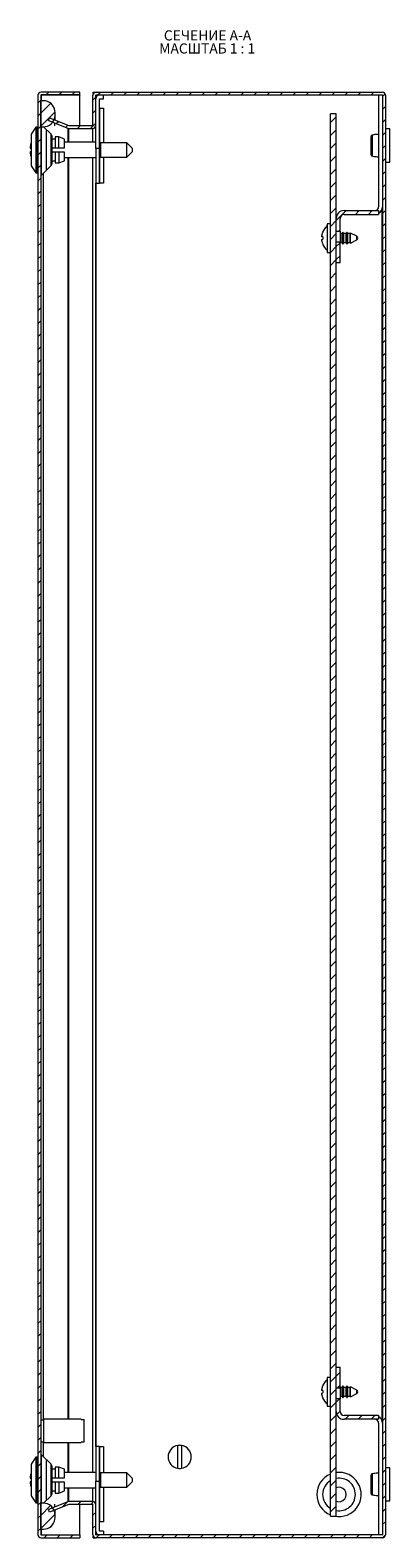
# Model space of a CAD drawing. Units: millimetres. Extents: x 6815 to 10597, y -1300 to 1207.
# Drawn here: x 6815 to 6939, y -945 to -424 of the extents above; entities that cross this region are included whole.
import ezdxf

# ---------------------------------------------------------------- set-up
doc = ezdxf.new("R2010")
doc.units = ezdxf.units.MM
doc.styles.add('SLDTEXTSTYLE1', font='TXT', dxfattribs={"width": 0.75, "bigfont": 'bigfont'})
doc.styles.add('SLDTEXTSTYLE2', font='TXT', dxfattribs={"width": 0.692308, "bigfont": 'bigfont'})
pattern_1 = [(45, (6751.6222, -200.977), (-2.245064, 2.245064), [])]

# ---------------------------------------------------------------- blocks, each defined once
blk = doc.blocks.new('SW_NOTE_0')
at = {"color": 0, "linetype": 'Continuous', "lineweight": 0, "char_height": 3.5, "attachment_point": 1}
for s, insert, style in [('МАСШТАБ 1 : 1', (-1.6, -0.01), 'SLDTEXTSTYLE2'), ('СЕЧЕНИЕ A-A ', (0, 4.51), 'SLDTEXTSTYLE1')]:
    blk.add_mtext(s, dxfattribs=dict(at, insert=insert, style=style))

msp = doc.modelspace()

# ---------------------------------------------------------------- hatches: boundary and pattern name
at = {"linetype": 'Continuous', "lineweight": 0}
h = msp.add_hatch(dxfattribs=at)
h.set_pattern_fill('ANSI31', style=0)
h.set_pattern_definition(pattern_1)
edge = h.paths.add_edge_path(flags=0)
edge.add_arc((6818.81, -446.48), 1.1, 90, 180)
edge.add_line((6817.71, -446.48), (6817.71, -944.28))
edge.add_arc((6818.81, -944.28), 1.1, 180, 270)
edge.add_line((6818.81, -945.38), (6832.21, -945.38))
edge.add_line((6832.21, -945.38), (6832.21, -944.38))
edge.add_line((6832.21, -944.38), (6818.81, -944.38))
edge.add_arc((6818.81, -944.28), 0.1, 180, 270, ccw=False)
edge.add_line((6818.71, -944.28), (6818.71, -446.48))
edge.add_arc((6818.81, -446.48), 0.1, 90, 180, ccw=False)
edge.add_line((6818.81, -446.38), (6832.21, -446.38))
edge.add_line((6832.21, -446.38), (6832.21, -445.38))
edge.add_line((6832.21, -445.38), (6818.81, -445.38))
h = msp.add_hatch(dxfattribs=at)
h.set_pattern_fill('ANSI31', style=0)
h.set_pattern_definition(pattern_1)
edge = h.paths.add_edge_path(flags=0)
edge.add_arc((6816.21, -452.88), 7.5, 351.7868, 368.2132)
edge.add_arc((6819.67, -452.38), 4, 8.2132, 90)
edge.add_line((6819.67, -448.38), (6818.71, -448.38))
edge.add_line((6818.71, -448.38), (6818.71, -457.38))
edge.add_line((6818.71, -457.38), (6819.67, -457.38))
edge.add_arc((6819.67, -453.38), 4, 270, 351.7868)
h = msp.add_hatch(dxfattribs=at)
h.set_pattern_fill('ANSI31', style=0)
h.set_pattern_definition(pattern_1)
edge = h.paths.add_edge_path(flags=0)
edge.add_arc((6936.65, -446.48), 0.1, 0, 90, ccw=False)
edge.add_line((6936.75, -446.48), (6936.75, -944.28))
edge.add_arc((6936.65, -944.28), 0.1, 270, 360, ccw=False)
edge.add_line((6936.65, -944.38), (6837.81, -944.38))
edge.add_arc((6837.81, -944.28), 0.1, 180, 270, ccw=False)
edge.add_line((6837.71, -944.28), (6837.71, -933.89))
edge.add_arc((6836.61, -933.89), 1.1, 360, 450)
edge.add_line((6836.61, -932.79), (6828.43, -932.79))
edge.add_arc((6828.43, -933.89), 1.1, 90, 112)
edge.add_line((6828.02, -932.87), (6821.36, -935.56))
edge.add_line((6821.36, -935.56), (6821.73, -936.49))
edge.add_line((6821.73, -936.49), (6828.39, -933.8))
edge.add_arc((6828.43, -933.89), 0.1, 90, 112, ccw=False)
edge.add_line((6828.43, -933.79), (6836.61, -933.79))
edge.add_arc((6836.61, -933.89), 0.1, 0, 90, ccw=False)
edge.add_line((6836.71, -933.89), (6836.71, -944.28))
edge.add_arc((6837.81, -944.28), 1.1, 180, 270)
edge.add_line((6837.81, -945.38), (6936.65, -945.38))
edge.add_arc((6936.65, -944.28), 1.1, 270, 360)
edge.add_line((6937.75, -944.28), (6937.75, -446.48))
edge.add_arc((6936.65, -446.48), 1.1, 0, 90)
edge.add_line((6936.65, -445.38), (6837.81, -445.38))
edge.add_arc((6837.81, -446.48), 1.1, 90, 180)
edge.add_line((6836.71, -446.48), (6836.71, -456.86))
edge.add_arc((6836.61, -456.86), 0.1, 270, 360, ccw=False)
edge.add_line((6836.61, -456.96), (6828.43, -456.96))
edge.add_arc((6828.43, -456.86), 0.1, 248, 270, ccw=False)
edge.add_line((6828.39, -456.96), (6821.73, -454.27))
edge.add_line((6821.73, -454.27), (6821.36, -455.19))
edge.add_line((6821.36, -455.19), (6828.02, -457.88))
edge.add_arc((6828.43, -456.86), 1.1, 248, 270)
edge.add_line((6828.43, -457.96), (6836.61, -457.96))
edge.add_arc((6836.61, -456.86), 1.1, 270, 360)
edge.add_line((6837.71, -456.86), (6837.71, -446.48))
edge.add_arc((6837.81, -446.48), 0.1, 90, 180, ccw=False)
edge.add_line((6837.81, -446.38), (6936.65, -446.38))
h = msp.add_hatch(dxfattribs=at)
h.set_pattern_fill('ANSI31', style=0)
h.set_pattern_definition(pattern_1)
h.paths.add_polyline_path([(6918.75, -452.88), (6918.75, -937.88), (6920.75, -937.88), (6920.75, -452.88)], flags=0)
h = msp.add_hatch(dxfattribs=at)
h.set_pattern_fill('ANSI31', style=0)
h.set_pattern_definition(pattern_1)
edge = h.paths.add_edge_path(flags=0)
edge.add_arc((6923.45, -489.08), 1.35, 90, 180, ccw=False)
edge.add_line((6923.45, -487.73), (6935.4, -487.73))
edge.add_line((6935.4, -487.73), (6935.4, -486.38))
edge.add_line((6935.4, -486.38), (6923.45, -486.38))
edge.add_arc((6923.45, -489.08), 2.7, 90, 180)
edge.add_line((6920.75, -489.08), (6920.75, -493.49))
edge.add_line((6920.75, -493.49), (6922.1, -493.49))
edge.add_line((6922.1, -493.49), (6922.1, -489.08))
h = msp.add_hatch(dxfattribs=at)
h.set_pattern_fill('ANSI31', style=0)
h.set_pattern_definition(pattern_1)
h.paths.add_polyline_path([(6920.75, -504.38), (6922.1, -504.38), (6922.1, -497.27), (6920.75, -497.27)], flags=0)
h = msp.add_hatch(dxfattribs=at)
h.set_pattern_fill('ANSI31', style=0)
h.set_pattern_definition(pattern_1)
h.paths.add_polyline_path([(6920.75, -893.49), (6922.1, -893.49), (6922.1, -886.38), (6920.75, -886.38)], flags=0)
h = msp.add_hatch(dxfattribs=at)
h.set_pattern_fill('ANSI31', style=0)
h.set_pattern_definition(pattern_1)
edge = h.paths.add_edge_path(flags=0)
edge.add_line((6935.4, -904.38), (6935.4, -903.03))
edge.add_line((6935.4, -903.03), (6923.45, -903.03))
edge.add_arc((6923.45, -901.68), 1.35, 180, 270, ccw=False)
edge.add_line((6922.1, -901.68), (6922.1, -897.27))
edge.add_line((6922.1, -897.27), (6920.75, -897.27))
edge.add_line((6920.75, -897.27), (6920.75, -901.68))
edge.add_arc((6923.45, -901.68), 2.7, 180, 270)
edge.add_line((6923.45, -904.38), (6935.4, -904.38))
h = msp.add_hatch(dxfattribs=at)
h.set_pattern_fill('ANSI31', style=0)
h.set_pattern_definition(pattern_1)
edge = h.paths.add_edge_path(flags=0)
edge.add_arc((6816.21, -937.88), 7.5, 351.7868, 368.2132)
edge.add_arc((6819.67, -937.38), 4, 8.2132, 90)
edge.add_line((6819.67, -933.38), (6818.71, -933.38))
edge.add_line((6818.71, -933.38), (6818.71, -942.38))
edge.add_line((6818.71, -942.38), (6819.67, -942.38))
edge.add_arc((6819.67, -938.38), 4, 270, 351.7868)

# ---------------------------------------------------------------- linework, layer by layer
at = {"color": 7, "linetype": 'Continuous', "lineweight": 15}
for p, q in [((6817.71, -446.48), (6817.71, -944.28)), ((6818.71, -446.48), (6818.71, -944.28)), ((6818.81, -446.48), (6818.71, -446.48)), ((6818.71, -457.38), (6818.71, -448.38)), ((6819.67, -448.38), (6818.71, -448.38)), ((6832.21, -445.38), (6818.81, -445.38)), ((6832.21, -446.38), (6818.81, -446.38)), ((6818.81, -446.48), (6818.81, -446.38)), ((6832.21, -446.48), (6818.81, -446.48)), ((6832.21, -446.38), (6832.21, -445.38)), ((6832.21, -446.38), (6832.21, -446.48)), ((6832.21, -456.96), (6832.21, -446.48)), ((6836.71, -456.86), (6836.71, -446.48)), ((6836.88, -445.88), (6836.88, -445.38)), ((6836.88, -445.38), (6837.72, -445.38)), ((6837.71, -456.86), (6837.71, -446.48)), ((6837.71, -446.88), (6837.72, -446.88)), ((6837.72, -445.38), (6837.72, -445.38)), ((6837.72, -445.38), (6837.81, -445.38)), ((6837.72, -446.88), (6837.72, -446.42)), ((6837.81, -445.38), (6936.65, -445.38)), ((6837.81, -446.38), (6936.65, -446.38)), ((6839.06, -447.73), (6840.41, -447.73)), ((6839.06, -464.93), (6839.06, -447.73)), ((6840.41, -447.73), (6840.41, -446.38)), ((6935.4, -446.38), (6935.4, -485.03)), ((6936.75, -446.48), (6936.75, -944.28)), ((6937.75, -446.48), (6937.75, -944.28)), ((6823.71, -455.07), (6823.71, -452.88)), ((6839.06, -450.93), (6839.06, -450.93)), ((6839.06, -450.93), (6840.41, -450.93)), ((6840.41, -450.93), (6840.41, -462.88)), ((6918.75, -937.88), (6918.75, -452.88)), ((6920.75, -452.88), (6918.75, -452.88)), ((6920.75, -937.88), (6920.75, -452.88)), ((6817.01, -457.48), (6815.46, -459.87)), ((6817.51, -457.48), (6817.01, -457.48)), ((6817.01, -457.48), (6817.01, -473.27)), ((6817.71, -457.7), (6817.51, -457.48)), ((6817.51, -457.48), (6817.51, -473.27)), ((6818.71, -457.38), (6819.67, -457.38)), ((6822.27, -459.94), (6819.71, -457.38)), ((6820.71, -472.13), (6820.71, -458.63)), ((6821.36, -455.19), (6821.73, -454.27)), ((6821.36, -455.19), (6828.02, -457.88)), ((6821.73, -454.27), (6828.39, -456.96)), ((6828.43, -456.96), (6836.61, -456.96)), ((6828.43, -457.96), (6836.61, -457.96)), ((6836.59, -456.96), (6836.61, -456.95)), ((6836.66, -456.95), (6836.61, -456.95)), ((6837.71, -464.93), (6837.71, -456.86)), ((6939.25, -458.13), (6937.75, -458.13)), ((6939.25, -469.63), (6939.25, -458.13)), ((6815.46, -459.87), (6815.46, -470.89)), ((6823.71, -461.63), (6822.71, -461.63)), ((6824.96, -460.88), (6823.71, -460.88)), ((6823.71, -460.88), (6823.71, -464.63)), ((6826.96, -461.65), (6824.96, -460.88)), ((6824.96, -464.63), (6824.96, -460.88)), ((6826.96, -464.63), (6826.96, -461.65)), ((6837.71, -462.73), (6826.96, -462.73)), ((6839.46, -462.88), (6839.06, -462.84)), ((6848.46, -462.88), (6839.46, -462.88)), ((6839.46, -467.88), (6839.46, -462.88)), ((6850.46, -464.88), (6848.46, -462.88)), ((6848.46, -467.88), (6848.46, -462.88)), ((6815.08, -464.28), (6815.08, -464.78)), ((6815.08, -464.78), (6815.46, -464.78)), ((6815.08, -465.98), (6815.08, -466.48)), ((6822.71, -464.63), (6823.71, -464.63)), ((6823.71, -466.13), (6822.71, -466.13)), ((6822.71, -469.13), (6823.71, -469.13)), ((6823.71, -464.63), (6824.96, -464.63)), ((6823.71, -466.13), (6823.71, -469.88)), ((6824.96, -466.13), (6823.71, -466.13)), ((6824.96, -464.63), (6826.96, -464.63)), ((6824.96, -466.13), (6824.96, -469.88)), ((6826.96, -466.13), (6824.96, -466.13)), ((6824.96, -469.88), (6826.96, -469.11)), ((6826.96, -469.11), (6826.96, -466.13)), ((6826.96, -468.03), (6837.71, -468.03)), ((6839.06, -464.93), (6837.71, -464.93)), ((6837.71, -464.93), (6837.71, -476.93)), ((6839.06, -476.93), (6839.06, -464.93)), ((6839.06, -467.92), (6839.46, -467.88)), ((6839.46, -467.88), (6848.46, -467.88)), ((6840.41, -467.88), (6840.41, -476.93)), ((6848.46, -467.88), (6850.46, -465.88)), ((6850.46, -465.88), (6850.46, -464.88)), ((6815.46, -470.89), (6817.01, -473.27)), ((6817.01, -473.27), (6817.51, -473.27)), ((6817.51, -473.27), (6817.71, -473.06)), ((6818.86, -474.23), (6822.27, -470.82)), ((6823.71, -469.88), (6824.96, -469.88)), ((6937.75, -469.63), (6939.25, -469.63)), ((6837.71, -913.83), (6837.71, -476.93)), ((6837.71, -476.93), (6839.06, -476.93)), ((6839.06, -476.93), (6839.06, -476.93)), ((6840.41, -476.93), (6839.06, -476.93)), ((6920.75, -493.49), (6920.75, -489.08)), ((6922.1, -493.49), (6922.1, -489.08)), ((6923.45, -486.38), (6935.4, -486.38)), ((6923.45, -487.73), (6935.4, -487.73)), ((6935.4, -486.38), (6935.4, -487.73)), ((6915.78, -495.05), (6916.08, -493.85)), ((6918.75, -490.88), (6917.65, -490.88)), ((6917.65, -490.88), (6917.65, -500.88)), ((6920.75, -493.49), (6922.1, -493.49)), ((6922.1, -493.49), (6922.1, -497.27)), ((6922.77, -494.33), (6922.1, -494.33)), ((6923.09, -493.78), (6922.77, -494.33)), ((6922.77, -497.43), (6922.77, -494.33)), ((6923.41, -494.33), (6923.09, -493.78)), ((6923.09, -497.98), (6923.09, -493.78)), ((6924.17, -494.33), (6923.41, -494.33)), ((6923.41, -497.43), (6923.41, -494.33)), ((6924.49, -493.78), (6924.17, -494.33)), ((6924.17, -497.43), (6924.17, -494.33)), ((6924.81, -494.33), (6924.49, -493.78)), ((6924.49, -497.98), (6924.49, -493.78)), ((6925.57, -494.33), (6924.81, -494.33)), ((6924.81, -497.43), (6924.81, -494.33)), ((6925.7, -494.12), (6925.57, -494.33)), ((6925.57, -497.43), (6925.57, -494.33)), ((6927.88, -495.26), (6925.7, -494.12)), ((6925.7, -497.64), (6925.7, -494.12)), ((6916.08, -495.47), (6915.78, -495.43)), ((6915.78, -496.33), (6916.08, -496.28)), ((6916.08, -497.91), (6915.78, -496.71)), ((6922.1, -497.27), (6920.75, -497.27)), ((6920.75, -504.38), (6920.75, -497.27)), ((6922.1, -504.38), (6922.1, -497.27)), ((6922.1, -497.43), (6922.77, -497.43)), ((6922.77, -497.43), (6923.09, -497.98)), ((6923.09, -497.98), (6923.41, -497.43)), ((6923.41, -497.43), (6924.17, -497.43)), ((6924.17, -497.43), (6924.49, -497.98)), ((6924.49, -497.98), (6924.81, -497.43)), ((6924.81, -497.43), (6925.57, -497.43)), ((6925.57, -497.43), (6925.7, -497.64)), ((6925.7, -497.64), (6927.88, -496.5)), ((6917.65, -500.88), (6918.75, -500.88)), ((6922.1, -504.38), (6920.75, -504.38)), ((6920.75, -893.49), (6920.75, -886.38)), ((6920.75, -886.38), (6922.1, -886.38)), ((6922.1, -893.49), (6922.1, -886.38)), ((6918.75, -889.88), (6917.65, -889.88)), ((6917.65, -889.88), (6917.65, -899.88)), ((6915.78, -894.05), (6916.08, -892.85)), ((6916.08, -894.47), (6915.78, -894.43)), ((6915.78, -895.33), (6916.08, -895.28)), ((6916.08, -896.91), (6915.78, -895.71)), ((6920.75, -893.49), (6922.1, -893.49)), ((6922.77, -893.33), (6922.1, -893.33)), ((6922.1, -893.49), (6922.1, -897.27)), ((6922.1, -896.43), (6922.77, -896.43)), ((6923.09, -892.78), (6922.77, -893.33)), ((6922.77, -896.43), (6922.77, -893.33)), ((6922.77, -896.43), (6923.09, -896.98)), ((6923.41, -893.33), (6923.09, -892.78)), ((6923.09, -896.98), (6923.09, -892.78)), ((6923.09, -896.98), (6923.41, -896.43)), ((6924.17, -893.33), (6923.41, -893.33)), ((6923.41, -896.43), (6923.41, -893.33)), ((6923.41, -896.43), (6924.17, -896.43)), ((6924.49, -892.78), (6924.17, -893.33)), ((6924.17, -896.43), (6924.17, -893.33)), ((6924.17, -896.43), (6924.49, -896.98)), ((6924.81, -893.33), (6924.49, -892.78)), ((6924.49, -896.98), (6924.49, -892.78)), ((6924.49, -896.98), (6924.81, -896.43)), ((6925.57, -893.33), (6924.81, -893.33)), ((6924.81, -896.43), (6924.81, -893.33)), ((6924.81, -896.43), (6925.57, -896.43)), ((6925.7, -893.12), (6925.57, -893.33)), ((6925.57, -896.43), (6925.57, -893.33)), ((6925.57, -896.43), (6925.7, -896.64)), ((6927.88, -894.26), (6925.7, -893.12)), ((6925.7, -896.64), (6925.7, -893.12)), ((6925.7, -896.64), (6927.88, -895.5)), ((6917.65, -899.88), (6918.75, -899.88)), ((6920.75, -901.68), (6920.75, -897.27)), ((6922.1, -897.27), (6920.75, -897.27)), ((6922.1, -901.68), (6922.1, -897.27)), ((6819.71, -904.63), (6818.71, -904.63)), ((6832.71, -904.38), (6819.71, -904.38)), ((6819.71, -904.38), (6819.71, -912.38)), ((6832.71, -904.38), (6832.71, -904.43)), ((6832.71, -904.43), (6833.71, -904.43)), ((6833.71, -912.32), (6833.71, -904.43)), ((6935.4, -903.03), (6923.45, -903.03)), ((6935.4, -904.38), (6923.45, -904.38)), ((6935.4, -903.03), (6935.4, -904.38)), ((6935.4, -905.73), (6935.4, -944.38)), ((6818.71, -912.13), (6819.71, -912.13)), ((6819.71, -912.38), (6832.71, -912.38)), ((6819.72, -911.37), (6819.75, -911.32)), ((6833.71, -912.32), (6832.71, -912.32)), ((6832.71, -912.32), (6832.71, -912.38)), ((6817.01, -917.48), (6815.46, -919.87)), ((6817.51, -917.48), (6817.01, -917.48)), ((6817.01, -917.48), (6817.01, -933.27)), ((6817.71, -917.7), (6817.51, -917.48)), ((6817.51, -917.48), (6817.51, -933.27)), ((6822.27, -919.94), (6818.86, -916.52)), ((6839.06, -913.83), (6837.71, -913.83)), ((6837.71, -913.83), (6837.71, -925.83)), ((6839.06, -925.83), (6839.06, -913.83)), ((6839.06, -913.83), (6839.06, -913.83)), ((6839.06, -913.83), (6840.41, -913.83)), ((6840.41, -913.83), (6840.41, -922.88)), ((6866.06, -921.32), (6866.06, -913.43)), ((6867.36, -913.43), (6867.36, -921.32)), ((6815.46, -919.87), (6815.46, -930.89)), ((6820.71, -932.13), (6820.71, -918.63)), ((6823.71, -921.63), (6822.71, -921.63)), ((6824.96, -920.88), (6823.71, -920.88)), ((6823.71, -920.88), (6823.71, -924.63)), ((6826.96, -921.65), (6824.96, -920.88)), ((6824.96, -924.63), (6824.96, -920.88)), ((6826.96, -924.63), (6826.96, -921.65)), ((6837.71, -922.73), (6826.96, -922.73)), ((6839.46, -922.88), (6839.06, -922.84)), ((6848.46, -922.88), (6839.46, -922.88)), ((6839.46, -927.88), (6839.46, -922.88)), ((6850.46, -924.88), (6848.46, -922.88)), ((6848.46, -927.88), (6848.46, -922.88)), ((6939.25, -921.13), (6937.75, -921.13)), ((6939.25, -926.88), (6939.25, -921.13)), ((6815.08, -924.28), (6815.08, -924.78)), ((6815.08, -924.78), (6815.46, -924.78)), ((6815.08, -925.98), (6815.08, -926.48)), ((6822.71, -924.63), (6823.71, -924.63)), ((6823.71, -926.13), (6822.71, -926.13)), ((6823.71, -924.63), (6824.96, -924.63)), ((6823.71, -926.13), (6823.71, -929.88)), ((6824.96, -926.13), (6823.71, -926.13)), ((6824.96, -924.63), (6826.96, -924.63)), ((6824.96, -926.13), (6824.96, -929.88)), ((6826.96, -926.13), (6824.96, -926.13)), ((6826.96, -929.11), (6826.96, -926.13)), ((6826.96, -928.03), (6837.71, -928.03)), ((6837.71, -925.83), (6839.06, -925.83)), ((6837.71, -933.89), (6837.71, -925.83)), ((6839.06, -943.03), (6839.06, -925.83)), ((6839.06, -927.92), (6839.46, -927.88)), ((6839.46, -927.88), (6848.46, -927.88)), ((6840.41, -927.88), (6840.41, -939.83)), ((6848.46, -927.88), (6850.46, -925.88)), ((6850.46, -925.88), (6850.46, -924.88)), ((6939.25, -932.63), (6939.25, -926.88)), ((6815.46, -930.89), (6817.01, -933.27)), ((6817.01, -933.27), (6817.51, -933.27)), ((6817.51, -933.27), (6817.71, -933.06)), ((6819.71, -933.38), (6822.27, -930.82)), ((6828.02, -932.87), (6821.36, -935.56)), ((6822.71, -929.13), (6823.71, -929.13)), ((6823.71, -929.88), (6824.96, -929.88)), ((6824.96, -929.88), (6826.96, -929.11)), ((6836.61, -932.79), (6828.43, -932.79)), ((6937.75, -932.63), (6939.25, -932.63)), ((6818.71, -942.38), (6818.71, -933.38)), ((6819.67, -933.38), (6818.71, -933.38)), ((6821.73, -936.49), (6821.36, -935.56)), ((6828.39, -933.8), (6821.73, -936.49)), ((6823.71, -937.88), (6823.71, -935.69)), ((6836.61, -933.79), (6828.43, -933.79)), ((6832.21, -944.28), (6832.21, -933.79)), ((6836.61, -933.81), (6836.59, -933.79)), ((6836.61, -933.81), (6836.66, -933.81)), ((6836.71, -944.28), (6836.71, -933.89)), ((6837.71, -944.28), (6837.71, -933.89)), ((6918.75, -937.88), (6920.75, -937.88)), ((6818.71, -942.38), (6819.67, -942.38)), ((6839.06, -939.83), (6839.06, -939.83)), ((6840.41, -939.83), (6839.06, -939.83)), ((6840.41, -943.03), (6839.06, -943.03)), ((6840.41, -943.03), (6840.41, -944.38)), ((6818.81, -944.28), (6818.71, -944.28)), ((6818.81, -944.28), (6832.21, -944.28)), ((6818.81, -944.38), (6818.81, -944.28)), ((6818.81, -944.38), (6832.21, -944.38)), ((6818.81, -945.38), (6832.21, -945.38)), ((6832.21, -944.38), (6832.21, -944.28)), ((6832.21, -944.38), (6832.21, -945.38)), ((6836.88, -945.38), (6836.88, -944.87)), ((6836.88, -945.38), (6837.72, -945.38)), ((6837.71, -943.88), (6837.72, -943.88)), ((6837.72, -944.33), (6837.72, -943.88)), ((6837.72, -945.38), (6837.72, -945.37)), ((6936.65, -944.38), (6837.81, -944.38)), ((6936.65, -945.38), (6837.81, -945.38))]:
    msp.add_line(p, q, dxfattribs=at)
at = {"color": 8, "linetype": 'Continuous', "lineweight": 15}
for p, q in [((6818.81, -446.48), (6818.81, -448.38)), ((6837.81, -447.22), (6837.81, -446.38)), ((6839.06, -450.93), (6839.06, -462.84)), ((6818.86, -457.38), (6818.86, -465.38)), ((6823.63, -455.03), (6823.63, -453.95)), ((6823.63, -457.05), (6823.63, -456.11)), ((6828.02, -457.88), (6828.02, -462.73)), ((6828.43, -462.73), (6828.43, -457.96)), ((6836.61, -456.95), (6836.61, -456.96)), ((6836.61, -457.96), (6836.61, -462.73)), ((6822.27, -465.38), (6822.27, -459.94)), ((6818.86, -465.38), (6818.86, -474.23)), ((6822.27, -470.82), (6822.27, -465.38)), ((6828.02, -468.03), (6828.02, -904.38)), ((6828.43, -904.38), (6828.43, -468.03)), ((6836.61, -468.03), (6836.61, -922.73)), ((6839.06, -467.92), (6839.06, -476.93)), ((6819.67, -904.63), (6819.67, -473.41)), ((6837.81, -913.83), (6837.81, -476.93)), ((6936.65, -905), (6936.65, -485.76)), ((6927.88, -495.88), (6927.88, -495.26)), ((6927.88, -496.5), (6927.88, -495.88)), ((6927.88, -894.88), (6927.88, -894.26)), ((6927.88, -895.5), (6927.88, -894.88)), ((6819.67, -917.34), (6819.67, -912.13)), ((6828.02, -912.38), (6828.02, -922.73)), ((6828.43, -922.73), (6828.43, -912.38)), ((6818.86, -916.52), (6818.86, -925.38)), ((6839.06, -913.83), (6839.06, -922.84)), ((6822.27, -925.38), (6822.27, -919.94)), ((6818.86, -925.38), (6818.86, -933.38)), ((6822.27, -930.82), (6822.27, -925.38)), ((6828.02, -928.03), (6828.02, -932.87)), ((6828.43, -932.79), (6828.43, -928.03)), ((6836.61, -928.03), (6836.61, -932.79)), ((6839.06, -927.92), (6839.06, -939.83)), ((6823.63, -934.64), (6823.63, -933.7)), ((6823.63, -936.81), (6823.63, -935.72)), ((6836.61, -933.79), (6836.61, -933.81)), ((6818.81, -942.38), (6818.81, -944.28)), ((6837.81, -944.38), (6837.81, -943.54))]:
    msp.add_line(p, q, dxfattribs=at)
at = {"color": 7, "linetype": 'Continuous', "lineweight": 15}
for centre, radius, start, end in [((6818.81, -446.48), 1.1, 90, 180), ((6818.81, -446.48), 0.1, 90, 180), ((6819.67, -452.38), 4, 8.2132, 90), ((6837.81, -446.48), 1.1, 90, 180), ((6837.81, -446.48), 0.1, 90, 180), ((6839.06, -447.73), 1.35, 90, 180), ((6839.06, -447.73), 0.001, 90, 180), ((6936.65, -446.48), 1.1, 0, 90), ((6936.65, -446.48), 0.1, 360, 90), ((6816.21, -452.88), 7.5, 351.7868, 8.2132), ((6819.67, -453.38), 4, 270, 351.7868), ((6828.43, -456.86), 1.1, 248, 270), ((6828.43, -456.86), 0.1, 248, 270), ((6836.61, -456.86), 1.1, 270, 0), ((6836.61, -456.86), 0.1, 270, 0), ((6821.46, -465.38), 6.47, 157.9772, 170.2412), ((6821.21, -461), 1.5, 0, 45), ((6821.46, -465.38), 6.47, 189.7588, 202.0228), ((6933.06, -463.37), 0.885, 249.8626, 275.187), ((6819.21, -474.59), 0.5, 135, 180), ((6821.21, -469.76), 1.5, 315, 0), ((6923.45, -489.08), 2.7, 90, 180), ((6923.45, -489.08), 1.35, 90, 180), ((6934.05, -485.03), 1.35, 270, 0), ((6934.05, -485.03), 2.7, 300, 0), ((6921.5, -495.88), 5.8, 131.9533, 159.4447), ((6927.55, -495.88), 0.7, 297.6501, 62.3499), ((6921.5, -495.88), 5.8, 200.5737, 228.0114), ((6921.5, -894.88), 5.8, 131.9533, 159.4447), ((6927.55, -894.88), 0.7, 297.6501, 62.3499), ((6921.5, -894.88), 5.8, 200.5737, 228.0114), ((6923.45, -901.68), 2.7, 180, 270), ((6923.45, -901.68), 1.35, 180, 270), ((6934.05, -905.73), 1.35, 0, 90), ((6934.05, -905.73), 2.7, 0, 60), ((6819.21, -916.17), 0.5, 180, 225), ((6866.71, -917.38), 4, 99.352, 260.648), ((6866.71, -917.38), 4, 80.648, 99.352), ((6866.71, -917.38), 4, 279.352, 80.648), ((6821.21, -921), 1.5, 0, 45), ((6866.71, -917.38), 4, 260.648, 279.352), ((6921.71, -930.38), 7.65, 258.6351, 97.187), ((6821.46, -925.38), 6.47, 157.9772, 170.2412), ((6821.46, -925.38), 6.47, 189.7588, 202.0228), ((6921.71, -930.38), 7.65, 112.7398, 180), ((6921.71, -930.38), 5.65, 121.559, 238.441), ((6921.71, -930.38), 5.65, 0, 99.7526), ((6921.71, -930.38), 2.5, 247.4908, 112.5092), ((6933.06, -926.38), 0.882, 249.7831, 275.1967), ((6821.21, -929.76), 1.5, 315, 0), ((6828.43, -933.89), 1.1, 90, 112), ((6836.61, -933.89), 1.1, 0, 90), ((6921.71, -930.38), 7.65, 180, 247.2602), ((6921.71, -930.38), 5.65, 260.2474, 0), ((6819.67, -937.38), 4, 8.2132, 90), ((6816.21, -937.88), 7.5, 351.7868, 8.2132), ((6828.43, -933.89), 0.1, 90, 112), ((6836.61, -933.89), 0.1, 360, 90), ((6819.67, -938.38), 4, 270, 351.7868), ((6839.06, -943.03), 1.35, 180, 270), ((6839.06, -943.03), 0.001, 180, 270), ((6818.81, -944.28), 1.1, 180, 270), ((6818.81, -944.28), 0.1, 180, 270), ((6837.81, -944.28), 1.1, 180, 270), ((6837.81, -944.28), 0.1, 180, 270), ((6936.65, -944.28), 0.1, 270, 360), ((6936.65, -944.28), 1.1, 270, 360)]:
    msp.add_arc(centre, radius, start, end, dxfattribs=at)
for points, knots in [([(6818.91, -446.38), (6818.9, -446.38), (6818.88, -446.38), (6818.86, -446.41), (6818.83, -446.44), (6818.82, -446.47), (6818.81, -446.48)], [0, 0, 0, 0, 0.2499806, 0.4999531, 0.7499978, 1, 1, 1, 1]), ([(6837.71, -446.93), (6837.71, -446.93), (6837.71, -446.92), (6837.71, -446.92), (6837.71, -446.91), (6837.71, -446.9), (6837.72, -446.9), (6837.72, -446.89), (6837.72, -446.88), (6837.72, -446.88)], [0, 0, 0, 0, 0.00002505429, 0.00002505429, 0.00002505429, 0.00005160646, 0.00005160646, 0.00005160646, 0.0000786939, 0.0000786939, 0.0000786939, 0.0000786939]), ([(6836.71, -456.8), (6836.71, -456.83), (6836.7, -456.85), (6836.66, -456.9), (6836.64, -456.93), (6836.61, -456.95)], [0, 0, 0, 0, 0.5, 0.5, 1, 1, 1, 1]), ([(6822.71, -465.38), (6822.71, -464.83), (6822.71, -463.98), (6822.71, -462.96), (6822.71, -462.26), (6822.71, -461.69), (6822.71, -461.15), (6822.71, -461.06), (6822.71, -461)], [0, 0, 0, 0, 0.239457, 0.36836, 0.5, 0.63164, 0.760543, 1, 1, 1, 1]), ([(6933.14, -460.29), (6933.09, -460.3), (6932.98, -460.34), (6932.85, -460.46), (6932.77, -460.62), (6932.76, -460.73), (6932.75, -460.79)], [0, 0, 0, 0, 0.247498, 0.504418, 0.759101, 1, 1, 1, 1]), ([(6932.75, -460.79), (6932.75, -460.88), (6932.75, -461.06), (6932.75, -461.87), (6932.75, -462.97), (6932.75, -463.79), (6932.75, -464.2)], [0, 0, 0, 0, 0.249018, 0.498744, 0.748613, 1, 1, 1, 1]), ([(6935.4, -460.01), (6935.1, -460.02), (6934.28, -460.04), (6933.56, -460.2), (6933.1, -460.29)], [0, 0, 0, 0, 0.375252, 1, 1, 1, 1]), ([(6815.46, -465.98), (6815.43, -465.98), (6815.21, -465.98), (6815.14, -465.98), (6815.08, -465.98)], [0, 0, 0, 0, 0.119508, 1, 1, 1, 1]), ([(6822.71, -469.76), (6822.71, -469.7), (6822.71, -469.61), (6822.71, -469.06), (6822.71, -468.5), (6822.71, -467.8), (6822.71, -466.78), (6822.71, -465.93), (6822.71, -465.38)], [0, 0, 0, 0, 0.239457, 0.368359, 0.5, 0.631638, 0.760543, 1, 1, 1, 1]), ([(6932.75, -464.2), (6932.75, -464.6), (6932.75, -465.4), (6932.75, -466.35), (6932.75, -466.95), (6932.75, -466.96), (6932.75, -466.97)], [0, 0, 0, 0, 0.250218, 0.500194, 0.750076, 1, 1, 1, 1]), ([(6932.75, -466.97), (6932.76, -467.02), (6932.77, -467.14), (6932.85, -467.29), (6932.98, -467.42), (6933.09, -467.45), (6933.14, -467.47)], [0, 0, 0, 0, 0.241158, 0.495938, 0.752775, 1, 1, 1, 1]), ([(6933.1, -467.46), (6933.56, -467.56), (6934.28, -467.72), (6935.1, -467.74), (6935.4, -467.74)], [0, 0, 0, 0, 0.6247476, 1, 1, 1, 1]), ([(6933.14, -464.25), (6933.14, -464.51), (6933.14, -465.04), (6933.14, -465.76), (6933.14, -466.4), (6933.14, -466.72), (6933.14, -466.88)], [0, 0, 0, 0, 0.249979, 0.499997, 0.749989, 1, 1, 1, 1]), ([(6915.78, -495.43), (6915.77, -495.42), (6915.76, -495.41), (6915.76, -495.35), (6915.76, -495.25), (6915.77, -495.14), (6915.78, -495.07), (6915.78, -495.05)], [0, 0, 0, 0, 0.21737, 0.43473, 0.652088, 0.869465, 1, 1, 1, 1]), ([(6915.78, -496.71), (6915.77, -496.66), (6915.76, -496.58), (6915.76, -496.47), (6915.76, -496.38), (6915.77, -496.33), (6915.78, -496.33), (6915.78, -496.33)], [0, 0, 0, 0, 0.217357, 0.434737, 0.652097, 0.869461, 1, 1, 1, 1]), ([(6916.08, -495.47), (6916.08, -495.61), (6916.07, -495.88), (6916.08, -496.15), (6916.08, -496.28)], [0, 0, 0, 0, 0.500009, 1, 1, 1, 1]), ([(6915.78, -894.43), (6915.77, -894.42), (6915.76, -894.41), (6915.76, -894.35), (6915.76, -894.25), (6915.77, -894.14), (6915.78, -894.07), (6915.78, -894.05)], [0, 0, 0, 0, 0.21737, 0.434732, 0.652109, 0.869465, 1, 1, 1, 1]), ([(6915.78, -895.71), (6915.77, -895.66), (6915.76, -895.58), (6915.76, -895.47), (6915.76, -895.38), (6915.77, -895.33), (6915.78, -895.33), (6915.78, -895.33)], [0, 0, 0, 0, 0.21738, 0.434736, 0.652094, 0.869465, 1, 1, 1, 1]), ([(6916.08, -894.47), (6916.08, -894.61), (6916.07, -894.88), (6916.08, -895.15), (6916.08, -895.28)], [0, 0, 0, 0, 0.499991, 1, 1, 1, 1]), ([(6822.71, -925.38), (6822.71, -924.83), (6822.71, -923.98), (6822.71, -922.96), (6822.71, -922.26), (6822.71, -921.69), (6822.71, -921.15), (6822.71, -921.06), (6822.71, -921)], [0, 0, 0, 0, 0.239457, 0.368362, 0.5, 0.631641, 0.760543, 1, 1, 1, 1]), ([(6815.46, -925.98), (6815.43, -925.98), (6815.21, -925.98), (6815.14, -925.98), (6815.08, -925.98)], [0, 0, 0, 0, 0.119508, 1, 1, 1, 1]), ([(6822.71, -929.76), (6822.71, -929.7), (6822.71, -929.61), (6822.71, -929.06), (6822.71, -928.5), (6822.71, -927.8), (6822.71, -926.78), (6822.71, -925.93), (6822.71, -925.38)], [0, 0, 0, 0, 0.239457, 0.36836, 0.5, 0.63164, 0.760543, 1, 1, 1, 1]), ([(6933.14, -923.29), (6933.09, -923.3), (6932.98, -923.34), (6932.85, -923.46), (6932.77, -923.62), (6932.76, -923.73), (6932.75, -923.79)], [0, 0, 0, 0, 0.247225, 0.504063, 0.758835, 1, 1, 1, 1]), ([(6932.75, -923.79), (6932.75, -923.88), (6932.75, -924.06), (6932.75, -924.88), (6932.75, -925.97), (6932.75, -926.79), (6932.75, -927.2)], [0, 0, 0, 0, 0.249869, 0.499931, 0.749979, 1, 1, 1, 1]), ([(6932.75, -927.2), (6932.75, -927.6), (6932.75, -928.4), (6932.75, -929.35), (6932.75, -929.95), (6932.75, -929.96), (6932.75, -929.97)], [0, 0, 0, 0, 0.250129, 0.500226, 0.750231, 1, 1, 1, 1]), ([(6935.4, -923.01), (6935.1, -923.02), (6934.28, -923.04), (6933.56, -923.2), (6933.1, -923.29)], [0, 0, 0, 0, 0.375251, 1, 1, 1, 1]), ([(6933.14, -927.25), (6933.14, -927.52), (6933.14, -928.04), (6933.14, -928.76), (6933.14, -929.4), (6933.14, -929.72), (6933.14, -929.88)], [0, 0, 0, 0, 0.249986, 0.500006, 0.749987, 1, 1, 1, 1]), ([(6932.75, -929.97), (6932.76, -930.02), (6932.77, -930.14), (6932.85, -930.29), (6932.98, -930.42), (6933.09, -930.45), (6933.14, -930.47)], [0, 0, 0, 0, 0.240905, 0.495577, 0.752504, 1, 1, 1, 1]), ([(6933.1, -930.46), (6933.56, -930.56), (6934.28, -930.72), (6935.1, -930.74), (6935.4, -930.74)], [0, 0, 0, 0, 0.624748, 1, 1, 1, 1]), ([(6836.61, -933.81), (6836.64, -933.83), (6836.66, -933.86), (6836.7, -933.91), (6836.71, -933.93), (6836.71, -933.95)], [0, 0, 0, 0, 0.5, 0.5, 1, 1, 1, 1]), ([(6818.81, -944.28), (6818.82, -944.29), (6818.83, -944.32), (6818.86, -944.35), (6818.88, -944.37), (6818.9, -944.38), (6818.91, -944.38)], [0, 0, 0, 0, 0.250002, 0.500047, 0.750019, 1, 1, 1, 1]), ([(6837.72, -943.88), (6837.72, -943.87), (6837.72, -943.87), (6837.72, -943.86), (6837.71, -943.85), (6837.71, -943.85), (6837.71, -943.84), (6837.71, -943.84), (6837.71, -943.83), (6837.71, -943.82)], [0, 0, 0, 0, 0.00002505429, 0.00002505429, 0.00002505429, 0.00005160646, 0.00005160646, 0.00005160646, 0.0000786939, 0.0000786939, 0.0000786939, 0.0000786939])]:
    msp.add_open_spline(points, degree=3, knots=knots, dxfattribs=at)
at = {"color": 8, "linetype": 'Continuous', "lineweight": 15}
for points, knots in [([(6933.14, -460.3), (6933.14, -460.32), (6933.14, -460.36), (6933.14, -460.77), (6933.14, -461.42), (6933.14, -462.26), (6933.14, -463.24), (6933.14, -463.91), (6933.14, -464.25)], [0, 0, 0, 0, 0.155628, 0.324508, 0.49338, 0.662243, 0.83112, 1, 1, 1, 1]), ([(6933.14, -466.88), (6933.14, -467.03), (6933.14, -467.35), (6933.14, -467.51), (6933.14, -467.46), (6933.14, -467.46)], [0, 0, 0, 0, 0.481279, 0.962512, 1, 1, 1, 1]), ([(6933.14, -923.3), (6933.14, -923.32), (6933.14, -923.36), (6933.14, -923.77), (6933.14, -924.42), (6933.14, -925.26), (6933.14, -926.24), (6933.14, -926.92), (6933.14, -927.25)], [0, 0, 0, 0, 0.1556972, 0.3245668, 0.4934242, 0.6622729, 0.8311355, 1, 1, 1, 1]), ([(6933.14, -929.88), (6933.14, -930.03), (6933.14, -930.35), (6933.14, -930.51), (6933.14, -930.46), (6933.14, -930.46)], [0, 0, 0, 0, 0.481168, 0.96227, 1, 1, 1, 1])]:
    msp.add_open_spline(points, degree=3, knots=knots, dxfattribs=at)

# ---------------------------------------------------------------- block references
at = {"color": 7, "linetype": 'Continuous', "lineweight": 0}
msp.add_blockref('SW_NOTE_0', (6861.23, -428.53), dxfattribs=at)

doc.saveas('drawing.dxf')
